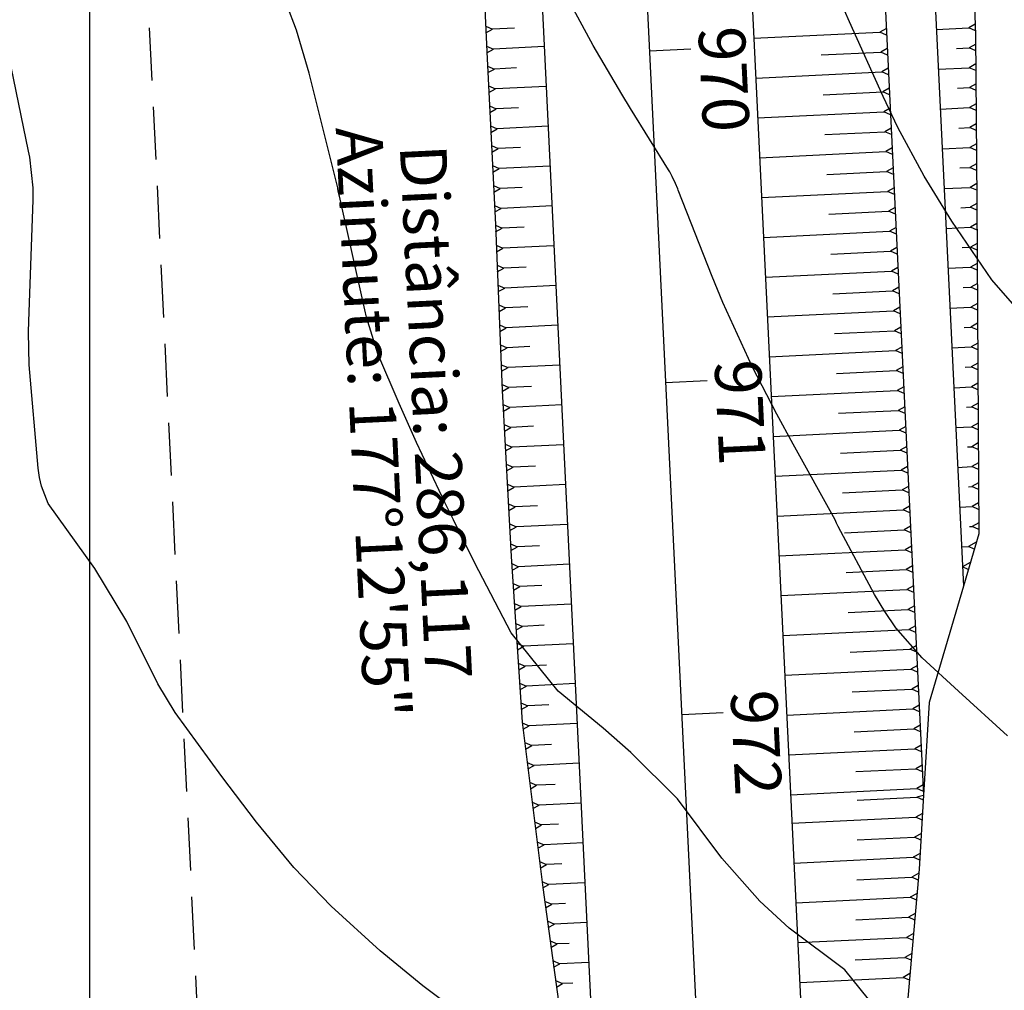
# Model space of a CAD drawing. Units: inches. Extents: x 403000 to 432048, y 9639127 to 9642000.
# Drawn here: x 403796 to 403855, y 9640497 to 9640555 of the extents above; entities that cross this region are included whole.
import ezdxf

# ---------------------------------------------------------------- set-up
doc = ezdxf.new("R2010")
doc.units = ezdxf.units.IN
doc.header["$MEASUREMENT"] = 0
doc.linetypes.add('CONTINUO', pattern=[0])
doc.linetypes.add('HIDDEN', pattern=[9.525, 6.35, -3.175])
for name, color, linetype in [('0_ESTACAS', 7, 'Continuous'), ('0_TEXTO PLANTA', 2, 'Continuous'), ('0_TEXTO_ELEMENT_NOVO', 2, 'Continuous'), ('CORTE', 1, 'Continuous'), ('Curvas Mestras', 32, 'Continuous'), ('EIXO_PISTA', 14, 'Continuous'), ('FAIXA DE DOMINIO LADO ESQUERDO', 240, 'CONTINUO'), ('FOTOS', 253, 'Continuous'), ('LATERAL _PISTA', 7, 'Continuous'), ('malha-lin', 8, 'Continuous'), ('TALUDES', 44, 'Continuous')]:
    doc.layers.add(name, color=color, linetype=linetype)
doc.styles.add('SIMPLEX', font='simplex', dxfattribs={"height": 0.2})
picture_1 = doc.add_image_def('image2.tif', size_in_pixel=(3333, 3333))

msp = doc.modelspace()

# ---------------------------------------------------------------- linework, layer by layer
at = {"layer": '0_ESTACAS', "linetype": 'CONTINUO', "flags": 128}
for points in [[(403833.694, 9640553.245), (403836.191, 9640553.366)], [(403834.665, 9640533.268), (403837.162, 9640533.39)], [(403835.637, 9640513.292), (403838.134, 9640513.413)]]:
    msp.add_lwpolyline(points, dxfattribs=at)
at = {"layer": 'CORTE', "color": 44, "linetype": 'CONTINUO', "flags": 128}
for points in [[(403938.049, 9640850.481), (403933.155, 9640846.224), (403925.556, 9640840.382), (403924.58, 9640839.667), (403917.46, 9640834.571), (403908.999, 9640829.239), (403900.684, 9640823.677), (403892.662, 9640817.644), (403892.263, 9640817.358), (403884.046, 9640811.309), (403875.594, 9640804.745), (403867.497, 9640797.744), (403859.788, 9640790.3), (403852.493, 9640782.419), (403845.648, 9640774.107), (403839.312, 9640765.359), (403833.752, 9640756.079), (403829.294, 9640746.221), (403826.091, 9640735.893), (403823.6, 9640725.43), (403821.86, 9640714.874), (403820.841, 9640704.284), (403820.172, 9640696.573), (403819.943, 9640693.759), (403819.125, 9640683.228), (403818.701, 9640673.11), (403818.695, 9640672.657), (403818.515, 9640662.637), (403818.335, 9640652.616), (403818.33, 9640642.604), (403818.693, 9640632.61), (403819.298, 9640622.628), (403819.908, 9640612.645), (403820.538, 9640602.664), (403821.511, 9640592.699), (403822.419, 9640582.732), (403822.884, 9640572.743), (403823.458, 9640562.759), (403823.93, 9640552.77), (403824.42, 9640542.782), (403824.838, 9640532.79), (403825.379, 9640522.805), (403826.032, 9640512.825), (403827.269, 9640502.873), (403828.632, 9640492.928), (403829.472, 9640482.957), (403829.723, 9640472.957), (403829.726, 9640462.946), (403829.712, 9640452.933), (403830.101, 9640442.94), (403830.425, 9640432.944), (403830.91, 9640422.956), (403831.41, 9640412.968), (403832.159, 9640402.993), (403832.778, 9640393.011), (403833.186, 9640387.36), (403833.434, 9640383.113), (403834.028, 9640373.312), (403834.822, 9640363.489), (403834.859, 9640353.651), (403834.5, 9640343.818), (403834.207, 9640333.976), (403833.769, 9640324.127), (403832.931, 9640314.304), (403832.92, 9640314.053)], [(403938.049, 9640850.481), (403933.155, 9640846.224), (403925.556, 9640840.382), (403924.58, 9640839.667), (403917.46, 9640834.571), (403908.999, 9640829.239), (403900.684, 9640823.677), (403892.662, 9640817.644), (403892.263, 9640817.358), (403884.046, 9640811.309), (403875.594, 9640804.745), (403867.497, 9640797.744), (403859.788, 9640790.3), (403852.493, 9640782.419), (403845.648, 9640774.107), (403839.312, 9640765.359), (403833.752, 9640756.079), (403829.294, 9640746.221), (403826.091, 9640735.893), (403823.6, 9640725.43), (403821.86, 9640714.874), (403820.841, 9640704.284), (403820.172, 9640696.573), (403819.943, 9640693.759), (403819.125, 9640683.228), (403818.701, 9640673.11), (403818.695, 9640672.657), (403818.515, 9640662.637), (403818.335, 9640652.616), (403818.33, 9640642.604), (403818.693, 9640632.61), (403819.298, 9640622.628), (403819.908, 9640612.645), (403820.538, 9640602.664), (403821.511, 9640592.699), (403822.419, 9640582.732), (403822.884, 9640572.743), (403823.458, 9640562.759), (403823.93, 9640552.77), (403824.42, 9640542.782), (403824.838, 9640532.79), (403825.379, 9640522.805), (403826.032, 9640512.825), (403827.269, 9640502.873), (403828.632, 9640492.928), (403829.472, 9640482.957), (403829.723, 9640472.957), (403829.726, 9640462.946), (403829.712, 9640452.933), (403830.101, 9640442.94), (403830.425, 9640432.944), (403830.91, 9640422.956), (403831.41, 9640412.968), (403832.159, 9640402.993), (403832.778, 9640393.011), (403833.186, 9640387.36), (403833.434, 9640383.113), (403834.028, 9640373.312), (403834.822, 9640363.489), (403834.859, 9640353.651), (403834.5, 9640343.818), (403834.207, 9640333.976), (403833.769, 9640324.127), (403832.931, 9640314.304), (403832.92, 9640314.053)], [(403845.944, 9640696.857), (403846.885, 9640693.905), (403846.791, 9640691.561), (403846.89, 9640682.81), (403847.649, 9640674.518), (403847.694, 9640674.068), (403848.594, 9640664.1), (403849.435, 9640654.129), (403850.193, 9640644.154), (403850.835, 9640634.173), (403851.316, 9640624.185), (403851.741, 9640614.194), (403852.303, 9640604.209), (403852.286, 9640594.196), (403852.452, 9640584.193), (403852.861, 9640574.201), (403852.973, 9640564.195), (403853.331, 9640554.2), (403853.401, 9640544.192), (403853.465, 9640534.183), (403853.519, 9640524.174), (403852.592, 9640521.017)], [(403845.944, 9640696.857), (403846.885, 9640693.905), (403846.791, 9640691.561), (403846.89, 9640682.81), (403847.649, 9640674.518), (403847.694, 9640674.068), (403848.594, 9640664.1), (403849.435, 9640654.129), (403850.193, 9640644.154), (403850.835, 9640634.173), (403851.316, 9640624.185), (403851.741, 9640614.194), (403852.303, 9640604.209), (403852.286, 9640594.196), (403852.452, 9640584.193), (403852.861, 9640574.201), (403852.973, 9640564.195), (403853.331, 9640554.2), (403853.401, 9640544.192), (403853.465, 9640534.183), (403853.519, 9640524.174), (403852.592, 9640521.017)], [(403852.592, 9640521.017), (403850.534, 9640514.017), (403850.2, 9640508.433)], [(403852.592, 9640521.017), (403850.534, 9640514.017), (403850.2, 9640508.433)], [(403850.2, 9640508.433), (403849.934, 9640503.976), (403849.042, 9640493.92), (403849.463, 9640483.929), (403850.398, 9640473.963), (403850.966, 9640463.979), (403851.663, 9640454.001), (403852.327, 9640444.021), (403852.701, 9640434.027), (403852.862, 9640424.024), (403852.801, 9640414.009), (403852.811, 9640403.998), (403853.11, 9640394), (403853.224, 9640388.334), (403853.172, 9640383.882), (403852.519, 9640373.621), (403851.928, 9640363.396), (403851.211, 9640353.198), (403850.114, 9640343.038), (403848.675, 9640332.93), (403847.352, 9640322.841), (403845.849, 9640312.791), (403845.07, 9640309.59)], [(403850.2, 9640508.433), (403849.934, 9640503.976), (403849.042, 9640493.92), (403849.463, 9640483.929), (403850.398, 9640473.963), (403850.966, 9640463.979), (403851.663, 9640454.001), (403852.327, 9640444.021), (403852.701, 9640434.027), (403852.862, 9640424.024), (403852.801, 9640414.009), (403852.811, 9640403.998), (403853.11, 9640394), (403853.224, 9640388.334), (403853.172, 9640383.882), (403852.519, 9640373.621), (403851.928, 9640363.396), (403851.211, 9640353.198), (403850.114, 9640343.038), (403848.675, 9640332.93), (403847.352, 9640322.841), (403845.849, 9640312.791), (403845.07, 9640309.59)]]:
    msp.add_lwpolyline(points, dxfattribs=at)
at = {"layer": 'Curvas Mestras', "flags": 128}
for points, elevation in [([(403848.216, 9640494.487), (403845.461, 9640497.919), (403842.1, 9640500.422), (403840.337, 9640502.038), (403838.049, 9640504.635), (403835.393, 9640508.209), (403832.565, 9640511.002), (403830.901, 9640512.455), (403828.209, 9640514.69), (403825.368, 9640518.201), (403823.185, 9640522.407), (403821.895, 9640525.002), (403821.388, 9640526.044), (403819.671, 9640529.658), (403818.621, 9640532.015), (403817.348, 9640535.008), (403816.664, 9640537.211), (403816.558, 9640537.66), (403815.032, 9640544.504), (403814.985, 9640544.722), (403814.94, 9640544.94), (403814.929, 9640545), (403813.215, 9640551.911), (403812.442, 9640554.488), (403810.71, 9640559.091)], 175), ([(403855.257, 9640511.995), (403852.295, 9640514.682), (403850.104, 9640516.694), (403848.533, 9640518.496), (403847.862, 9640519.483), (403847.248, 9640520.513), (403845.054, 9640524.606), (403844.961, 9640524.814), (403844.88, 9640525), (403842.347, 9640529.565), (403841.37, 9640531.362), (403839.887, 9640534.247), (403838.104, 9640538.092), (403837.463, 9640539.661), (403835.423, 9640544.867), (403835.397, 9640544.933), (403835.264, 9640545.265), (403835.064, 9640545.684), (403834.917, 9640545.954), (403834.837, 9640546.087), (403832.558, 9640549.774), (403832.03, 9640550.636), (403830.304, 9640553.559), (403828.347, 9640557.226)], 180), ([(403857.495, 9640535.811), (403854.301, 9640539.456), (403851.891, 9640542.987), (403850.23, 9640545.699), (403848.645, 9640548.625), (403847.763, 9640550.488), (403845.745, 9640555), (403845.131, 9640556.38)], 185), ([(403822.639, 9640495.006), (403820.063, 9640496.946), (403817.476, 9640499.05), (403814.538, 9640501.754), (403812.293, 9640504.071), (403810.033, 9640506.811), (403807.952, 9640509.554), (403805.148, 9640513.416), (403804.109, 9640515.137), (403802.234, 9640518.893), (403800.306, 9640522.07), (403797.498, 9640526.001), (403797.102, 9640527.029), (403796.983, 9640527.566), (403796.904, 9640528.114), (403796.362, 9640534.347), (403796.316, 9640536.311), (403796.334, 9640536.966), (403796.597, 9640544.258), (403796.598, 9640544.999), (403796.395, 9640546.839), (403796.326, 9640547.204), (403795.125, 9640552.96)], 170)]:
    msp.add_lwpolyline(points, dxfattribs=dict(at, elevation=elevation))
at = {"layer": 'EIXO_PISTA', "linetype": 'CONTINUO', "flags": 128}
msp.add_lwpolyline([(404417.096, 9641725.449), (404451.325, 9641634.412, -0.208351), (404445.195, 9641514.759), (404391.641, 9641407.213, 0.041971), (404373.081, 9641360.488), (404354.227, 9641298.27, -0.144412), (404261.045, 9641156.376), (404159.459, 9641070.309, 0.041744), (404124.132, 9641034.916), (404001.517, 9640889.646, -0.077844), (403931.369, 9640828.815), (403898.111, 9640808.009, 0.271486), (403827.841, 9640673.555), (403841.742, 9640387.776, -0.061026), (403833.728, 9640278.631, -0.061026)], format="xyb", dxfattribs=at)
at = {"layer": 'FAIXA DE DOMINIO LADO ESQUERDO', "linetype": 'HIDDEN', "ltscale": 0.5, "flags": 128}
msp.add_lwpolyline([(404379.313, 9641740.694), (404423.244, 9641623.854, -0.208351), (404418.34, 9641528.132), (404364.787, 9641420.586, 0.041971), (404344.37, 9641369.188), (404325.516, 9641306.97, -0.144412), (404241.653, 9641179.265), (404140.067, 9641093.198, 0.041744), (404101.207, 9641054.267), (403978.591, 9640908.996, -0.077844), (403915.459, 9640854.248), (403882.201, 9640833.442, 0.271486), (403797.877, 9640672.097), (403811.778, 9640386.318, -0.057606), (403805.37, 9640290.073, -0.057606)], format="xyb", dxfattribs=at)
at = {"layer": 'LATERAL _PISTA', "color": 2, "linetype": 'CONTINUO', "flags": 128}
for points in [[(404409.149, 9641728.656), (404445.418, 9641632.191, -0.208351), (404439.546, 9641517.572), (404385.993, 9641410.026, 0.041971), (404367.042, 9641362.318), (404348.188, 9641300.099, -0.144412), (404256.966, 9641161.19), (404155.38, 9641075.123, 0.041744), (404119.31, 9641038.986), (403996.695, 9640893.716, -0.077844), (403928.023, 9640834.164), (403894.765, 9640813.359, 0.271486), (403821.539, 9640673.248), (403835.44, 9640387.469, -0.060346), (403827.77, 9640281.035, -0.060346)], [(404425.043, 9641722.243), (404457.231, 9641636.633, -0.208351), (404450.843, 9641511.946), (404397.29, 9641404.401, 0.041971), (404379.119, 9641358.659), (404360.266, 9641296.44, -0.144412), (404265.124, 9641151.561), (404163.538, 9641065.495, 0.041744), (404128.954, 9641030.846), (404006.339, 9640885.576, -0.077844), (403934.716, 9640823.465), (403901.458, 9640802.66, 0.271486), (403834.144, 9640673.861), (403848.045, 9640388.083, -0.061687), (403839.684, 9640276.228, -0.061687)]]:
    msp.add_lwpolyline(points, format="xyb", dxfattribs=at)
at = {"layer": 'malha-lin'}
msp.add_line((403800, 9640292.24), (403800, 9640827.15), dxfattribs=at)
at = {"layer": 'TALUDES'}
for p, q in [((403842.134, 9640674.25), (403850.2, 9640508.433)), ((403845.131, 9640674.396), (403852.592, 9640521.017)), ((403823.838, 9640554.729), (403824.247, 9640554.549)), ((403823.856, 9640554.33), (403824.247, 9640554.549)), ((403825.576, 9640554.614), (403824.247, 9640554.549)), ((403839.974, 9640554.003), (403847.565, 9640554.372)), ((403847.955, 9640554.591), (403847.565, 9640554.372)), ((403847.974, 9640554.192), (403847.565, 9640554.372)), ((403850.961, 9640554.537), (403852.916, 9640554.633)), ((403853.308, 9640554.853), (403852.916, 9640554.633)), ((403853.322, 9640554.453), (403852.916, 9640554.633)), ((403823.894, 9640553.53), (403824.303, 9640553.35)), ((403823.913, 9640553.131), (403824.303, 9640553.35)), ((403827.364, 9640553.499), (403824.303, 9640553.35)), ((403844.028, 9640552.999), (403847.623, 9640553.174)), ((403848.013, 9640553.393), (403847.623, 9640553.174)), ((403848.033, 9640552.993), (403847.623, 9640553.174)), ((403852.178, 9640553.395), (403852.937, 9640553.432)), ((403853.335, 9640553.656), (403852.937, 9640553.432)), ((403853.338, 9640553.256), (403852.937, 9640553.432)), ((403823.952, 9640552.332), (403824.361, 9640552.152)), ((403823.971, 9640551.932), (403824.361, 9640552.152)), ((403825.692, 9640552.216), (403824.361, 9640552.152)), ((403840.091, 9640551.606), (403847.682, 9640551.975)), ((403848.072, 9640552.194), (403847.682, 9640551.975)), ((403848.091, 9640551.795), (403847.682, 9640551.975)), ((403851.078, 9640552.14), (403852.945, 9640552.231)), ((403853.344, 9640552.455), (403852.945, 9640552.231)), ((403853.346, 9640552.054), (403852.945, 9640552.231)), ((403824.01, 9640551.133), (403824.42, 9640550.953)), ((403824.03, 9640550.734), (403824.42, 9640550.953)), ((403827.48, 9640551.102), (403824.42, 9640550.953)), ((403844.144, 9640550.602), (403847.74, 9640550.777)), ((403848.13, 9640550.996), (403847.74, 9640550.777)), ((403848.149, 9640550.596), (403847.74, 9640550.777)), ((403852.245, 9640550.996), (403852.954, 9640551.03)), ((403853.352, 9640551.254), (403852.954, 9640551.03)), ((403853.355, 9640550.853), (403852.954, 9640551.03)), ((403824.069, 9640549.935), (403824.478, 9640549.754)), ((403824.089, 9640549.535), (403824.478, 9640549.754)), ((403825.809, 9640549.819), (403824.478, 9640549.754)), ((403840.207, 9640549.209), (403847.798, 9640549.578)), ((403848.188, 9640549.797), (403847.798, 9640549.578)), ((403848.208, 9640549.398), (403847.798, 9640549.578)), ((403851.194, 9640549.743), (403852.962, 9640549.829)), ((403853.36, 9640550.053), (403852.962, 9640549.829)), ((403853.363, 9640549.652), (403852.962, 9640549.829)), ((403824.128, 9640548.736), (403824.537, 9640548.556)), ((403824.147, 9640548.337), (403824.537, 9640548.556)), ((403827.597, 9640548.705), (403824.537, 9640548.556)), ((403844.261, 9640548.204), (403847.857, 9640548.379)), ((403848.246, 9640548.599), (403847.857, 9640548.379)), ((403848.266, 9640548.199), (403847.857, 9640548.379)), ((403852.311, 9640548.596), (403852.971, 9640548.628)), ((403853.369, 9640548.852), (403852.971, 9640548.628)), ((403853.371, 9640548.451), (403852.971, 9640548.628)), ((403824.186, 9640547.538), (403824.596, 9640547.357)), ((403824.206, 9640547.138), (403824.596, 9640547.357)), ((403825.926, 9640547.422), (403824.596, 9640547.357)), ((403848.305, 9640547.4), (403847.915, 9640547.181)), ((403851.311, 9640547.346), (403852.979, 9640547.427)), ((403853.377, 9640547.651), (403852.979, 9640547.427)), ((403853.38, 9640547.25), (403852.979, 9640547.427)), ((403840.324, 9640546.812), (403847.915, 9640547.181)), ((403848.324, 9640547), (403847.915, 9640547.181)), ((403824.245, 9640546.339), (403824.655, 9640546.159)), ((403824.265, 9640545.94), (403824.655, 9640546.159)), ((403827.714, 9640546.308), (403824.655, 9640546.159)), ((403848.363, 9640546.201), (403847.973, 9640545.982)), ((403852.378, 9640546.196), (403852.987, 9640546.226)), ((403853.385, 9640546.45), (403852.987, 9640546.226)), ((403853.388, 9640546.049), (403852.987, 9640546.226)), ((403844.378, 9640545.807), (403847.973, 9640545.982)), ((403848.383, 9640545.802), (403847.973, 9640545.982)), ((403824.304, 9640545.141), (403824.713, 9640544.96)), ((403824.324, 9640544.741), (403824.713, 9640544.96)), ((403826.043, 9640545.025), (403824.713, 9640544.96)), ((403848.421, 9640545.003), (403848.032, 9640544.784)), ((403851.428, 9640544.949), (403852.996, 9640545.025)), ((403853.394, 9640545.249), (403852.996, 9640545.025)), ((403853.397, 9640544.848), (403852.996, 9640545.025)), ((403840.441, 9640544.414), (403848.032, 9640544.784)), ((403848.441, 9640544.603), (403848.032, 9640544.784)), ((403824.363, 9640543.942), (403824.772, 9640543.762)), ((403824.382, 9640543.543), (403824.772, 9640543.762)), ((403827.83, 9640543.91), (403824.772, 9640543.762)), ((403840.466, 9640543.898), (403840.465, 9640543.898)), ((403840.466, 9640543.898), (403840.467, 9640543.898)), ((403848.48, 9640543.804), (403848.09, 9640543.585)), ((403852.445, 9640543.797), (403853.004, 9640543.824)), ((403853.402, 9640544.048), (403853.004, 9640543.824)), ((403853.405, 9640543.647), (403853.004, 9640543.824)), ((403844.494, 9640543.41), (403848.09, 9640543.585)), ((403848.499, 9640543.405), (403848.09, 9640543.585)), ((403824.421, 9640542.743), (403824.829, 9640542.563)), ((403824.438, 9640542.343), (403824.829, 9640542.563)), ((403826.159, 9640542.628), (403824.829, 9640542.563)), ((403840.524, 9640542.7), (403840.523, 9640542.7)), ((403840.524, 9640542.7), (403840.525, 9640542.7)), ((403848.538, 9640542.606), (403848.148, 9640542.386)), ((403851.544, 9640542.552), (403853.012, 9640542.623)), ((403853.41, 9640542.847), (403853.012, 9640542.623)), ((403853.412, 9640542.446), (403853.012, 9640542.623)), ((403840.557, 9640542.017), (403848.148, 9640542.386)), ((403848.557, 9640542.206), (403848.148, 9640542.386)), ((403824.471, 9640541.544), (403824.879, 9640541.364)), ((403824.488, 9640541.144), (403824.879, 9640541.364)), ((403827.947, 9640541.513), (403824.879, 9640541.364)), ((403840.582, 9640541.501), (403840.581, 9640541.501)), ((403840.582, 9640541.501), (403840.583, 9640541.501)), ((403848.596, 9640541.407), (403848.206, 9640541.188)), ((403852.511, 9640541.397), (403853.019, 9640541.422)), ((403853.417, 9640541.646), (403853.019, 9640541.422)), ((403853.42, 9640541.245), (403853.019, 9640541.422)), ((403844.611, 9640541.013), (403848.206, 9640541.188)), ((403848.616, 9640541.008), (403848.206, 9640541.188)), ((403824.522, 9640540.345), (403824.93, 9640540.165)), ((403824.538, 9640539.945), (403824.93, 9640540.165)), ((403826.268, 9640540.23), (403824.93, 9640540.165)), ((403840.641, 9640540.303), (403840.64, 9640540.303)), ((403840.641, 9640540.303), (403840.642, 9640540.303)), ((403848.655, 9640540.208), (403848.265, 9640539.989)), ((403851.661, 9640540.154), (403853.027, 9640540.221)), ((403853.425, 9640540.445), (403853.027, 9640540.221)), ((403853.428, 9640540.044), (403853.027, 9640540.221)), ((403840.674, 9640539.62), (403848.265, 9640539.989)), ((403848.674, 9640539.809), (403848.265, 9640539.989)), ((403824.572, 9640539.146), (403824.98, 9640538.966)), ((403824.589, 9640538.746), (403824.98, 9640538.966)), ((403828.063, 9640539.116), (403824.98, 9640538.966)), ((403840.699, 9640539.104), (403840.698, 9640539.104)), ((403840.699, 9640539.104), (403840.7, 9640539.104)), ((403848.713, 9640539.01), (403848.323, 9640538.791)), ((403852.577, 9640538.998), (403853.035, 9640539.02)), ((403853.433, 9640539.244), (403853.035, 9640539.02)), ((403853.435, 9640538.843), (403853.035, 9640539.02)), ((403844.727, 9640538.616), (403848.323, 9640538.791)), ((403848.732, 9640538.61), (403848.323, 9640538.791)), ((403824.622, 9640537.947), (403825.03, 9640537.767)), ((403824.639, 9640537.547), (403825.03, 9640537.767)), ((403826.376, 9640537.833), (403825.03, 9640537.767)), ((403840.757, 9640537.905), (403840.756, 9640537.905)), ((403840.757, 9640537.905), (403840.758, 9640537.905)), ((403848.771, 9640537.811), (403848.381, 9640537.592)), ((403851.777, 9640537.757), (403853.042, 9640537.819)), ((403853.44, 9640538.043), (403853.042, 9640537.819)), ((403853.443, 9640537.642), (403853.042, 9640537.819)), ((403840.79, 9640537.223), (403848.381, 9640537.592)), ((403848.791, 9640537.412), (403848.381, 9640537.592)), ((403824.672, 9640536.748), (403825.08, 9640536.568)), ((403824.689, 9640536.348), (403825.08, 9640536.568)), ((403828.18, 9640536.719), (403825.08, 9640536.568)), ((403840.815, 9640536.707), (403840.814, 9640536.707)), ((403840.815, 9640536.707), (403840.816, 9640536.707)), ((403848.829, 9640536.613), (403848.44, 9640536.394)), ((403852.643, 9640536.598), (403853.05, 9640536.618)), ((403853.448, 9640536.842), (403853.05, 9640536.618)), ((403853.451, 9640536.441), (403853.05, 9640536.618)), ((403844.844, 9640536.219), (403848.44, 9640536.394)), ((403848.849, 9640536.213), (403848.44, 9640536.394)), ((403824.723, 9640535.549), (403825.131, 9640535.369)), ((403824.739, 9640535.149), (403825.131, 9640535.369)), ((403826.485, 9640535.435), (403825.131, 9640535.369)), ((403840.874, 9640535.508), (403840.873, 9640535.508)), ((403840.874, 9640535.508), (403840.875, 9640535.508)), ((403848.888, 9640535.414), (403848.498, 9640535.195)), ((403851.894, 9640535.36), (403853.058, 9640535.417)), ((403853.456, 9640535.641), (403853.058, 9640535.417)), ((403853.458, 9640535.24), (403853.058, 9640535.417)), ((403840.907, 9640534.826), (403848.498, 9640535.195)), ((403848.907, 9640535.015), (403848.498, 9640535.195)), ((403824.773, 9640534.35), (403825.181, 9640534.17)), ((403824.79, 9640533.95), (403825.181, 9640534.17)), ((403828.297, 9640534.322), (403825.181, 9640534.17)), ((403840.932, 9640534.31), (403840.931, 9640534.31)), ((403840.932, 9640534.31), (403840.933, 9640534.31)), ((403848.946, 9640534.216), (403848.556, 9640533.996)), ((403852.708, 9640534.198), (403853.065, 9640534.216)), ((403853.463, 9640534.44), (403853.065, 9640534.216)), ((403853.466, 9640534.039), (403853.065, 9640534.216)), ((403844.961, 9640533.821), (403848.556, 9640533.996)), ((403848.966, 9640533.816), (403848.556, 9640533.996)), ((403824.823, 9640533.151), (403825.231, 9640532.971)), ((403824.84, 9640532.751), (403825.231, 9640532.971)), ((403826.593, 9640533.038), (403825.231, 9640532.971)), ((403840.99, 9640533.111), (403840.989, 9640533.111)), ((403840.99, 9640533.111), (403840.991, 9640533.111)), ((403849.004, 9640533.017), (403848.615, 9640532.798)), ((403852.011, 9640532.963), (403853.072, 9640533.015)), ((403853.47, 9640533.239), (403853.072, 9640533.015)), ((403853.472, 9640532.838), (403853.072, 9640533.015)), ((403841.024, 9640532.429), (403848.615, 9640532.798)), ((403849.024, 9640532.617), (403848.615, 9640532.798)), ((403824.884, 9640531.954), (403825.294, 9640531.773)), ((403828.413, 9640531.925), (403825.294, 9640531.773)), ((403841.049, 9640531.912), (403841.048, 9640531.912)), ((403841.049, 9640531.912), (403841.05, 9640531.913)), ((403849.063, 9640531.818), (403848.673, 9640531.599)), ((403852.773, 9640531.799), (403853.078, 9640531.813)), ((403853.477, 9640532.038), (403853.078, 9640531.813)), ((403853.479, 9640531.637), (403853.078, 9640531.813)), ((403824.905, 9640531.554), (403825.294, 9640531.773)), ((403845.077, 9640531.424), (403848.673, 9640531.599)), ((403849.082, 9640531.419), (403848.673, 9640531.599)), ((403824.948, 9640530.755), (403825.359, 9640530.575)), ((403826.715, 9640530.641), (403825.359, 9640530.575)), ((403841.107, 9640530.714), (403841.106, 9640530.714)), ((403841.107, 9640530.714), (403841.108, 9640530.714)), ((403849.121, 9640530.62), (403848.731, 9640530.401)), ((403852.127, 9640530.566), (403853.085, 9640530.612)), ((403853.483, 9640530.836), (403853.085, 9640530.612)), ((403853.485, 9640530.436), (403853.085, 9640530.612)), ((403824.97, 9640530.356), (403825.359, 9640530.575)), ((403841.14, 9640530.031), (403848.731, 9640530.401)), ((403849.14, 9640530.22), (403848.731, 9640530.401)), ((403825.013, 9640529.557), (403825.424, 9640529.376)), ((403828.53, 9640529.527), (403825.424, 9640529.376)), ((403841.165, 9640529.515), (403841.164, 9640529.515)), ((403841.165, 9640529.515), (403841.166, 9640529.515)), ((403849.179, 9640529.421), (403848.789, 9640529.202)), ((403852.838, 9640529.399), (403853.091, 9640529.411)), ((403853.49, 9640529.635), (403853.091, 9640529.411)), ((403853.492, 9640529.235), (403853.091, 9640529.411)), ((403825.035, 9640529.158), (403825.424, 9640529.376)), ((403845.194, 9640529.027), (403848.789, 9640529.202)), ((403849.199, 9640529.022), (403848.789, 9640529.202)), ((403825.078, 9640528.359), (403825.489, 9640528.178)), ((403826.839, 9640528.244), (403825.489, 9640528.178)), ((403841.224, 9640528.317), (403841.223, 9640528.317)), ((403841.224, 9640528.317), (403841.225, 9640528.317)), ((403853.496, 9640528.434), (403853.098, 9640528.21)), ((403825.1, 9640527.959), (403825.489, 9640528.178)), ((403841.257, 9640527.634), (403848.848, 9640528.003)), ((403849.238, 9640528.223), (403848.848, 9640528.003)), ((403849.257, 9640527.823), (403848.848, 9640528.003)), ((403852.244, 9640528.169), (403853.098, 9640528.21)), ((403853.498, 9640528.034), (403853.098, 9640528.21)), ((403825.143, 9640527.161), (403825.553, 9640526.98)), ((403828.646, 9640527.13), (403825.553, 9640526.98)), ((403841.282, 9640527.118), (403841.281, 9640527.118)), ((403841.282, 9640527.118), (403841.283, 9640527.118)), ((403853.503, 9640527.233), (403853.104, 9640527.009)), ((403825.165, 9640526.761), (403825.553, 9640526.98)), ((403845.31, 9640526.63), (403848.906, 9640526.805)), ((403849.296, 9640527.024), (403848.906, 9640526.805)), ((403849.315, 9640526.625), (403848.906, 9640526.805)), ((403852.903, 9640526.999), (403853.104, 9640527.009)), ((403853.505, 9640526.833), (403853.104, 9640527.009)), ((403825.208, 9640525.962), (403825.618, 9640525.782)), ((403841.34, 9640525.92), (403841.339, 9640525.92)), ((403841.34, 9640525.92), (403841.341, 9640525.92)), ((403853.509, 9640526.032), (403853.111, 9640525.808)), ((403825.229, 9640525.563), (403825.618, 9640525.782)), ((403826.962, 9640525.847), (403825.618, 9640525.782)), ((403841.373, 9640525.237), (403848.964, 9640525.606)), ((403849.354, 9640525.825), (403848.964, 9640525.606)), ((403849.374, 9640525.426), (403848.964, 9640525.606)), ((403852.36, 9640525.771), (403853.111, 9640525.808)), ((403853.512, 9640525.631), (403853.111, 9640525.808)), ((403825.273, 9640524.764), (403825.683, 9640524.583)), ((403828.763, 9640524.733), (403825.683, 9640524.583)), ((403841.398, 9640524.721), (403841.397, 9640524.721)), ((403841.398, 9640524.721), (403841.399, 9640524.721)), ((403853.516, 9640524.831), (403853.117, 9640524.607)), ((403825.294, 9640524.365), (403825.683, 9640524.583)), ((403845.427, 9640524.233), (403849.023, 9640524.408)), ((403849.413, 9640524.627), (403849.023, 9640524.408)), ((403849.432, 9640524.227), (403849.023, 9640524.408)), ((403852.968, 9640524.6), (403853.117, 9640524.607)), ((403853.518, 9640524.43), (403853.117, 9640524.607)), ((403825.338, 9640523.566), (403825.748, 9640523.385)), ((403841.457, 9640523.522), (403841.456, 9640523.522)), ((403841.457, 9640523.522), (403841.458, 9640523.522)), ((403853.368, 9640523.66), (403852.897, 9640523.395)), ((403825.359, 9640523.166), (403825.748, 9640523.385)), ((403827.085, 9640523.45), (403825.748, 9640523.385)), ((403841.49, 9640522.84), (403849.081, 9640523.209)), ((403849.471, 9640523.428), (403849.081, 9640523.209)), ((403849.49, 9640523.029), (403849.081, 9640523.209)), ((403852.477, 9640523.374), (403852.897, 9640523.395)), ((403853.245, 9640523.241), (403852.897, 9640523.395)), ((403825.407, 9640522.369), (403825.82, 9640522.187)), ((403828.88, 9640522.336), (403825.82, 9640522.187)), ((403841.515, 9640522.324), (403841.514, 9640522.324)), ((403841.515, 9640522.324), (403841.516, 9640522.324)), ((403853.01, 9640522.441), (403852.538, 9640522.176)), ((403825.433, 9640521.97), (403825.82, 9640522.187)), ((403845.544, 9640521.836), (403849.139, 9640522.011)), ((403849.529, 9640522.23), (403849.139, 9640522.011)), ((403849.549, 9640521.83), (403849.139, 9640522.011)), ((403852.535, 9640522.176), (403852.538, 9640522.176)), ((403852.887, 9640522.022), (403852.538, 9640522.176)), ((403825.486, 9640521.171), (403825.898, 9640520.99)), ((403841.573, 9640521.125), (403841.572, 9640521.125)), ((403841.573, 9640521.125), (403841.574, 9640521.125)), ((403825.512, 9640520.772), (403825.898, 9640520.99)), ((403827.218, 9640521.054), (403825.898, 9640520.99)), ((403841.607, 9640520.443), (403849.198, 9640520.812)), ((403849.587, 9640521.031), (403849.198, 9640520.812)), ((403849.607, 9640520.632), (403849.198, 9640520.812)), ((403825.564, 9640519.974), (403825.977, 9640519.792)), ((403828.996, 9640519.939), (403825.977, 9640519.792)), ((403841.632, 9640519.927), (403841.631, 9640519.927)), ((403841.632, 9640519.927), (403841.633, 9640519.927)), ((403825.59, 9640519.575), (403825.977, 9640519.792)), ((403845.66, 9640519.438), (403849.256, 9640519.613)), ((403849.646, 9640519.833), (403849.256, 9640519.613)), ((403849.665, 9640519.433), (403849.256, 9640519.613)), ((403825.643, 9640518.776), (403826.055, 9640518.594)), ((403825.669, 9640518.377), (403826.055, 9640518.594)), ((403827.355, 9640518.658), (403826.055, 9640518.594)), ((403841.69, 9640518.728), (403841.689, 9640518.728)), ((403841.69, 9640518.728), (403841.691, 9640518.728)), ((403841.723, 9640518.046), (403849.314, 9640518.415)), ((403849.704, 9640518.634), (403849.314, 9640518.415)), ((403849.723, 9640518.234), (403849.314, 9640518.415)), ((403825.721, 9640517.579), (403826.134, 9640517.397)), ((403825.747, 9640517.179), (403826.134, 9640517.397)), ((403829.113, 9640517.542), (403826.134, 9640517.397)), ((403841.748, 9640517.529), (403841.747, 9640517.529)), ((403841.748, 9640517.529), (403841.749, 9640517.53)), ((403845.777, 9640517.041), (403849.373, 9640517.216)), ((403849.762, 9640517.435), (403849.373, 9640517.216)), ((403849.782, 9640517.036), (403849.373, 9640517.216)), ((403825.799, 9640516.381), (403826.212, 9640516.199)), ((403825.826, 9640515.982), (403826.212, 9640516.199)), ((403827.492, 9640516.261), (403826.212, 9640516.199)), ((403841.807, 9640516.331), (403841.806, 9640516.331)), ((403841.807, 9640516.331), (403841.808, 9640516.331)), ((403841.84, 9640515.648), (403849.431, 9640516.018)), ((403849.821, 9640516.237), (403849.431, 9640516.018)), ((403849.84, 9640515.837), (403849.431, 9640516.018)), ((403825.878, 9640515.183), (403826.291, 9640515.002)), ((403825.904, 9640514.784), (403826.291, 9640515.002)), ((403829.229, 9640515.144), (403826.291, 9640515.002)), ((403841.865, 9640515.132), (403841.864, 9640515.132)), ((403841.865, 9640515.132), (403841.866, 9640515.132)), ((403845.893, 9640514.644), (403849.489, 9640514.819)), ((403849.879, 9640515.038), (403849.489, 9640514.819)), ((403849.898, 9640514.639), (403849.489, 9640514.819)), ((403825.956, 9640513.986), (403826.369, 9640513.804)), ((403825.982, 9640513.587), (403826.369, 9640513.804)), ((403827.629, 9640513.865), (403826.369, 9640513.804)), ((403841.923, 9640513.934), (403841.922, 9640513.934)), ((403841.923, 9640513.934), (403841.924, 9640513.934)), ((403841.956, 9640513.251), (403849.547, 9640513.62)), ((403849.937, 9640513.84), (403849.547, 9640513.62)), ((403849.957, 9640513.44), (403849.547, 9640513.62)), ((403826.034, 9640512.795), (403826.461, 9640512.607)), ((403826.086, 9640512.396), (403826.461, 9640512.607)), ((403829.346, 9640512.747), (403826.461, 9640512.607)), ((403841.982, 9640512.735), (403841.981, 9640512.735)), ((403841.982, 9640512.735), (403841.983, 9640512.735)), ((403846.01, 9640512.247), (403849.606, 9640512.422)), ((403849.996, 9640512.641), (403849.606, 9640512.422)), ((403850.015, 9640512.242), (403849.606, 9640512.422)), ((403826.184, 9640511.6), (403826.61, 9640511.413)), ((403826.234, 9640511.202), (403826.61, 9640511.413)), ((403827.807, 9640511.471), (403826.61, 9640511.413)), ((403842.04, 9640511.537), (403842.039, 9640511.537)), ((403842.04, 9640511.537), (403842.041, 9640511.537)), ((403842.073, 9640510.854), (403849.664, 9640511.223)), ((403850.054, 9640511.442), (403849.664, 9640511.223)), ((403850.073, 9640511.043), (403849.664, 9640511.223)), ((403826.333, 9640510.406), (403826.758, 9640510.219)), ((403826.382, 9640510.007), (403826.758, 9640510.219)), ((403829.463, 9640510.35), (403826.758, 9640510.219)), ((403842.098, 9640510.338), (403842.097, 9640510.338)), ((403842.098, 9640510.338), (403842.099, 9640510.338)), ((403846.127, 9640509.85), (403849.722, 9640510.025)), ((403850.112, 9640510.244), (403849.722, 9640510.025)), ((403850.132, 9640509.844), (403849.722, 9640510.025)), ((403826.481, 9640509.212), (403826.906, 9640509.024)), ((403826.531, 9640508.813), (403826.906, 9640509.024)), ((403828.014, 9640509.078), (403826.906, 9640509.024)), ((403842.156, 9640509.139), (403842.155, 9640509.139)), ((403842.156, 9640509.139), (403842.157, 9640509.139)), ((403842.19, 9640508.457), (403849.781, 9640508.826)), ((403850.17, 9640509.045), (403849.781, 9640508.826)), ((403850.19, 9640508.646), (403849.781, 9640508.826)), ((403846.204, 9640508.135), (403849.794, 9640508.31)), ((403850.199, 9640508.411), (403849.794, 9640508.31)), ((403850.183, 9640508.139), (403849.794, 9640508.31)), ((403826.63, 9640508.018), (403827.055, 9640507.83)), ((403826.679, 9640507.619), (403827.055, 9640507.83)), ((403829.579, 9640507.953), (403827.055, 9640507.83)), ((403842.215, 9640507.941), (403842.214, 9640507.941)), ((403842.273, 9640506.742), (403849.722, 9640507.105)), ((403850.135, 9640507.336), (403849.722, 9640507.105)), ((403850.111, 9640506.934), (403849.722, 9640507.105)), ((403826.778, 9640506.823), (403827.203, 9640506.636)), ((403826.828, 9640506.425), (403827.203, 9640506.636)), ((403828.221, 9640506.685), (403827.203, 9640506.636)), ((403842.273, 9640506.742), (403842.272, 9640506.742)), ((403846.191, 9640505.731), (403849.65, 9640505.9)), ((403850.063, 9640506.131), (403849.65, 9640505.9)), ((403850.039, 9640505.729), (403849.65, 9640505.9)), ((403826.926, 9640505.629), (403827.352, 9640505.442)), ((403826.976, 9640505.231), (403827.352, 9640505.442)), ((403829.696, 9640505.556), (403827.352, 9640505.442)), ((403842.331, 9640505.544), (403842.33, 9640505.544)), ((403842.39, 9640504.345), (403849.578, 9640504.695)), ((403849.991, 9640504.927), (403849.578, 9640504.695)), ((403849.967, 9640504.524), (403849.578, 9640504.695)), ((403827.075, 9640504.435), (403827.5, 9640504.248)), ((403827.124, 9640504.036), (403827.5, 9640504.248)), ((403828.427, 9640504.293), (403827.5, 9640504.248)), ((403842.39, 9640504.345), (403842.389, 9640504.345)), ((403846.17, 9640503.328), (403849.493, 9640503.489)), ((403849.911, 9640503.725), (403849.493, 9640503.489)), ((403849.876, 9640503.32), (403849.493, 9640503.489)), ((403827.223, 9640503.241), (403827.648, 9640503.053)), ((403827.273, 9640502.842), (403827.648, 9640503.053)), ((403829.812, 9640503.159), (403827.648, 9640503.053)), ((403842.448, 9640503.147), (403842.447, 9640503.146)), ((403842.506, 9640501.948), (403849.386, 9640502.283)), ((403849.804, 9640502.518), (403849.386, 9640502.283)), ((403849.769, 9640502.114), (403849.386, 9640502.283)), ((403827.382, 9640502.048), (403827.81, 9640501.86)), ((403827.437, 9640501.65), (403827.81, 9640501.86)), ((403828.641, 9640501.9), (403827.81, 9640501.86)), ((403842.506, 9640501.948), (403842.505, 9640501.948)), ((403846.121, 9640500.922), (403849.279, 9640501.076)), ((403849.697, 9640501.311), (403849.279, 9640501.076)), ((403849.662, 9640500.907), (403849.279, 9640501.076)), ((403827.546, 9640500.855), (403827.974, 9640500.666)), ((403827.6, 9640500.456), (403827.974, 9640500.666)), ((403829.929, 9640500.761), (403827.974, 9640500.666)), ((403842.565, 9640500.749), (403842.564, 9640500.749)), ((403842.623, 9640499.551), (403849.172, 9640499.869)), ((403849.59, 9640500.105), (403849.172, 9640499.869)), ((403849.555, 9640499.701), (403849.172, 9640499.869)), ((403827.709, 9640499.662), (403828.137, 9640499.473)), ((403827.764, 9640499.263), (403828.137, 9640499.473)), ((403828.863, 9640499.508), (403828.137, 9640499.473)), ((403842.623, 9640499.551), (403842.622, 9640499.551)), ((403846.073, 9640498.517), (403849.065, 9640498.663)), ((403849.483, 9640498.898), (403849.065, 9640498.663)), ((403849.447, 9640498.494), (403849.065, 9640498.663)), ((403827.873, 9640498.468), (403828.301, 9640498.279)), ((403827.927, 9640498.069), (403828.301, 9640498.279)), ((403830.046, 9640498.364), (403828.301, 9640498.279)), ((403842.681, 9640498.352), (403842.68, 9640498.352)), ((403842.739, 9640497.154), (403848.958, 9640497.456)), ((403849.376, 9640497.692), (403848.958, 9640497.456)), ((403849.34, 9640497.287), (403848.958, 9640497.456)), ((403828.036, 9640497.275), (403828.464, 9640497.086)), ((403828.091, 9640496.876), (403828.464, 9640497.086)), ((403829.084, 9640497.116), (403828.464, 9640497.086)), ((403842.739, 9640497.154), (403842.738, 9640497.154))]:
    msp.add_line(p, q, dxfattribs=at)

# ---------------------------------------------------------------- texts
at = {"layer": '0_TEXTO PLANTA', "color": 2, "style": 'SIMPLEX'}
for s, p in [('970', (403836.629, 9640554.647)), ('971', (403837.605, 9640534.577)), ('972', (403838.572, 9640514.694))]:
    msp.add_text(s, height=2.8, rotation=272.78484, dxfattribs=at).set_placement(p)
at = {"layer": '0_TEXTO_ELEMENT_NOVO', "style": 'SIMPLEX'}
for s, p in [('Azimute: 177%%d12\'55"', (403814.808, 9640548.609)), ('Distância: 286,117', (403818.664, 9640547.537))]:
    msp.add_text(s, height=2.8, rotation=272.78484, dxfattribs=at).set_placement(p)

# ---------------------------------------------------------------- referenced raster images: frames only (the image files are external)
at = {"layer": 'FOTOS'}
image = msp.add_image(picture_1, insert=(403000, 9640000), size_in_units=(1000, 1000), dxfattribs=at)
image.dxf.flags = 7

doc.saveas('drawing.dxf')
